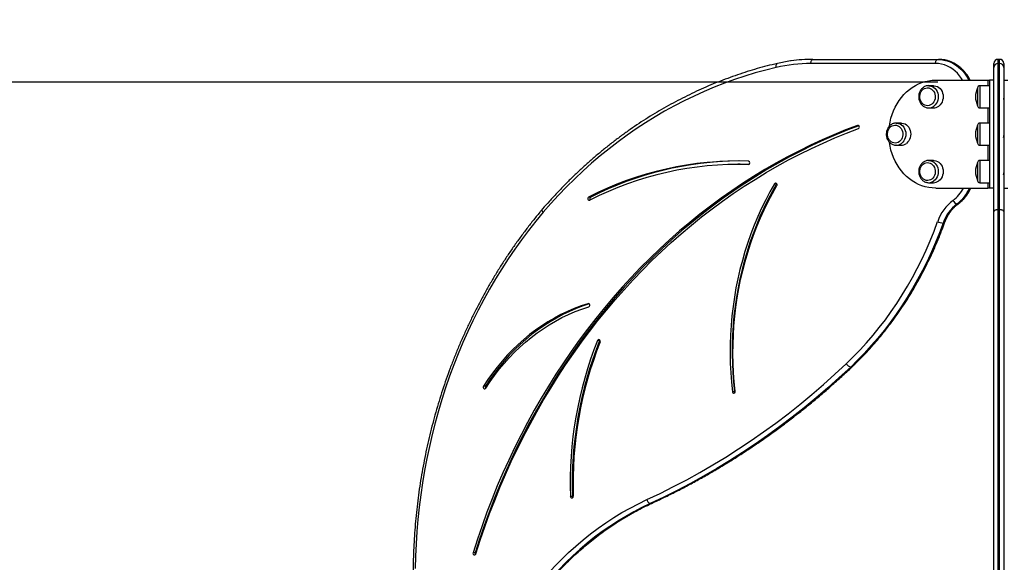
# Model space of a CAD drawing. Units: millimetres. Extents: x 17699 to 17716.8, y 12883.3 to 12898.
# Drawn here: x 17713.2 to 17714.4, y 12896.4 to 12897.1 of the extents above; entities that cross this region are included whole.
import ezdxf

# ---------------------------------------------------------------- set-up
doc = ezdxf.new("R2010")
doc.units = ezdxf.units.MM
doc.header["$LTSCALE"] = 100
doc.header["$PDSIZE"] = -1
doc.layers.add('DIASTASEIS', color=253, linetype='Continuous', lineweight=5)
doc.styles.get("Standard").update_dxf_attribs({"font": 'ARIALN.TTF'})
doc.dimstyles.new('STANDARD_ACAD', dxfattribs={"dimtxt": 0.18, "dimasz": 0.15, "dimexe": 0.18, "dimexo": 0.0625, "dimgap": 0.09, "dimtad": 0, "dimtih": 1, "dimtoh": 1, "dimzin": 0, "dimdsep": 46, "dimtxsty": 'Standard', "dimblk": 'OBLIQUE', "dimcen": 0.09, "dimadec": 0, "dimazin": 0, "dimtfac": 1, "dimtofl": 0, "dimtmove": 0, "dimatfit": 3, "dimfxl": 1, "dimtolj": 1, "dimtzin": 0, "dimarcsym": 0})

# ---------------------------------------------------------------- blocks, each defined once
blk = doc.blocks.new('opsi a')
at = {"color": 7, "linetype": 'Continuous', "lineweight": 25}
for p, q in [((17714.2683, 12899.3401), (17714.1182, 12899.3401)), ((17714.1207, 12899.3451), (17714.2708, 12899.3451)), ((17714.2708, 12899.3451), (17714.2718, 12899.3451)), ((17714.3383, 12899.3353), (17714.3383, 12899.3401)), ((17714.3383, 12899.1611), (17714.3383, 12899.3353)), ((17714.3433, 12899.3451), (17714.3433, 12899.3402)), ((17714.3453, 12899.3451), (17714.3433, 12899.3451)), ((17714.3433, 12899.3402), (17714.3433, 12899.1646)), ((17714.3453, 12899.3402), (17714.3433, 12899.3402)), ((17714.3453, 12899.3402), (17714.3453, 12899.3451)), ((17714.3453, 12899.1646), (17714.3453, 12899.3402)), ((17714.3503, 12899.3401), (17714.3503, 12899.3353)), ((17714.3503, 12899.3353), (17714.3503, 12899.1611)), ((17714.2658, 12899.3134), (17714.2598, 12899.3134)), ((17714.2598, 12899.3134), (17714.2603, 12899.3134)), ((17714.2684, 12899.3201), (17714.3311, 12899.3201)), ((17714.3188, 12899.3108), (17714.3188, 12899.2911)), ((17714.3333, 12899.3134), (17714.3214, 12899.3134)), ((17714.3311, 12899.3201), (17714.3333, 12899.3201)), ((17714.3383, 12899.3201), (17714.3333, 12899.3201)), ((17714.3333, 12899.3201), (17714.3333, 12899.1901)), ((17714.3503, 12899.3201), (17714.3553, 12899.3201)), ((17714.2598, 12899.2867), (17714.2596, 12899.2867)), ((17714.2598, 12899.2867), (17714.2658, 12899.2867)), ((17714.3188, 12899.2911), (17714.3188, 12899.2893)), ((17714.3214, 12899.2867), (17714.3333, 12899.2867)), ((17714.2268, 12899.2684), (17714.2209, 12899.2684)), ((17714.2209, 12899.2684), (17714.2213, 12899.2684)), ((17714.3188, 12899.2658), (17714.3188, 12899.2461)), ((17714.3333, 12899.2684), (17714.3214, 12899.2684)), ((17714.2209, 12899.2417), (17714.2206, 12899.2417)), ((17714.2209, 12899.2417), (17714.2268, 12899.2417)), ((17714.3188, 12899.2461), (17714.3188, 12899.2443)), ((17714.3214, 12899.2417), (17714.3333, 12899.2417)), ((17714.033, 12899.2188), (17714.0305, 12899.2188)), ((17714.2658, 12899.2234), (17714.2598, 12899.2234)), ((17714.2598, 12899.2234), (17714.2603, 12899.2234)), ((17714.3188, 12899.2208), (17714.3188, 12899.2011)), ((17714.3333, 12899.2234), (17714.3214, 12899.2234)), ((17714.0769, 12899.1954), (17714.0744, 12899.1954)), ((17714.0771, 12899.1956), (17714.0769, 12899.1954)), ((17714.2598, 12899.1967), (17714.2596, 12899.1967)), ((17714.2598, 12899.1967), (17714.2658, 12899.1967)), ((17714.3188, 12899.2011), (17714.3188, 12899.1993)), ((17714.3214, 12899.1967), (17714.3333, 12899.1967)), ((17714.2684, 12899.1901), (17714.3311, 12899.1901)), ((17714.3333, 12899.1901), (17714.3311, 12899.1901)), ((17714.3383, 12899.1901), (17714.3333, 12899.1901)), ((17714.3503, 12899.1901), (17714.3553, 12899.1901)), ((17713.8533, 12899.1793), (17713.8508, 12899.1793)), ((17714.294, 12899.1712), (17714.295, 12899.1712)), ((17714.3383, 12898.7175), (17714.3383, 12899.1611)), ((17714.3453, 12899.1646), (17714.3433, 12899.1646)), ((17714.3453, 12898.7175), (17714.3453, 12899.1646)), ((17714.3503, 12899.1611), (17714.3503, 12898.7175)), ((17714.2772, 12899.1481), (17714.2782, 12899.1481)), ((17713.8641, 12899.0068), (17713.8616, 12899.0068)), ((17713.8644, 12899.0073), (17713.8641, 12899.0068)), ((17714.1661, 12898.9749), (17714.1671, 12898.9749)), ((17713.7268, 12898.9518), (17713.7243, 12898.9518)), ((17714.0264, 12898.9452), (17714.0239, 12898.9452)), ((17713.8313, 12898.8193), (17713.8288, 12898.8193)), ((17713.925, 12898.8107), (17713.926, 12898.8107)), ((17713.7143, 12898.7514), (17713.7118, 12898.7514))]:
    blk.add_line(p, q, dxfattribs=at)
at = {"color": 8, "linetype": 'Continuous', "lineweight": 25}
for p, q in [((17714.3214, 12899.3134), (17714.3214, 12899.2889)), ((17714.3311, 12899.3201), (17714.3311, 12899.3134)), ((17714.3214, 12899.2889), (17714.3214, 12899.2867)), ((17714.3311, 12899.2867), (17714.3311, 12899.2684)), ((17714.1754, 12899.2656), (17714.1744, 12899.2656)), ((17714.3214, 12899.2684), (17714.3214, 12899.2439)), ((17714.3214, 12899.2439), (17714.3214, 12899.2417)), ((17714.3311, 12899.2417), (17714.3311, 12899.2234)), ((17714.0431, 12899.2186), (17714.043, 12899.2186)), ((17714.3214, 12899.2234), (17714.3214, 12899.1989)), ((17714.3214, 12899.1989), (17714.3214, 12899.1967)), ((17714.3311, 12899.1967), (17714.3311, 12899.1901)), ((17714.3433, 12899.1646), (17714.3433, 12898.7235)), ((17713.8509, 12899.0511), (17713.85, 12899.0511))]:
    blk.add_line(p, q, dxfattribs=at)
at = {"color": 7, "linetype": 'Continuous', "lineweight": 25, "flags": 128}
for points in [[(17714.0765, 12899.3353), (17714.0639, 12899.3322), (17714.0513, 12899.3287), (17714.0388, 12899.325), (17714.0264, 12899.3208), (17714.0141, 12899.3164), (17714.0018, 12899.3115), (17713.9897, 12899.3064), (17713.9777, 12899.3009), (17713.9658, 12899.2951), (17713.954, 12899.289), (17713.9423, 12899.2826), (17713.9308, 12899.2758), (17713.9194, 12899.2687), (17713.9082, 12899.2614), (17713.8971, 12899.2537), (17713.8862, 12899.2457), (17713.8754, 12899.2374), (17713.8648, 12899.2288), (17713.8544, 12899.22), (17713.8442, 12899.2108), (17713.8342, 12899.2014), (17713.8244, 12899.1917), (17713.8147, 12899.1818), (17713.8053, 12899.1716), (17713.7961, 12899.1611)], [(17714.1182, 12899.3401), (17714.1183, 12899.3411), (17714.1184, 12899.342), (17714.1186, 12899.3429), (17714.119, 12899.3436), (17714.1193, 12899.3442), (17714.1198, 12899.3447), (17714.1202, 12899.345), (17714.1207, 12899.3451)], [(17714.2683, 12899.3401), (17714.2683, 12899.3411), (17714.2685, 12899.342), (17714.2687, 12899.3429), (17714.269, 12899.3436), (17714.2694, 12899.3442), (17714.2698, 12899.3447), (17714.2703, 12899.345), (17714.2708, 12899.3451)], [(17714.2127, 12899.2649), (17714.2135, 12899.2696), (17714.2146, 12899.2742), (17714.216, 12899.2788), (17714.2177, 12899.2833), (17714.2196, 12899.2876), (17714.2219, 12899.2917), (17714.2244, 12899.2956), (17714.2271, 12899.2993), (17714.2301, 12899.3027), (17714.2333, 12899.3059), (17714.2367, 12899.3088), (17714.2402, 12899.3114), (17714.244, 12899.3136), (17714.2478, 12899.3156), (17714.2518, 12899.3172), (17714.2559, 12899.3185), (17714.26, 12899.3194), (17714.2642, 12899.3199), (17714.2684, 12899.3201)], [(17714.2636, 12899.2911), (17714.2621, 12899.2902), (17714.2605, 12899.2896), (17714.2588, 12899.2893), (17714.2571, 12899.2895), (17714.2554, 12899.29), (17714.2538, 12899.2908), (17714.2524, 12899.292), (17714.2512, 12899.2934), (17714.2503, 12899.2951), (17714.2497, 12899.2969), (17714.2493, 12899.2988), (17714.2493, 12899.3008), (17714.2495, 12899.3028), (17714.2501, 12899.3046), (17714.251, 12899.3064), (17714.2521, 12899.3079), (17714.2534, 12899.3091), (17714.255, 12899.31), (17714.2566, 12899.3106), (17714.2583, 12899.3108), (17714.26, 12899.3107), (17714.2617, 12899.3102), (17714.2632, 12899.3094), (17714.2646, 12899.3082), (17714.2658, 12899.3068), (17714.2668, 12899.3051), (17714.2674, 12899.3033), (17714.2678, 12899.3013), (17714.2678, 12899.2994), (17714.2676, 12899.2974), (17714.267, 12899.2955), (17714.2661, 12899.2938), (17714.265, 12899.2923), (17714.2636, 12899.2911)], [(17714.2636, 12899.2911), (17714.2621, 12899.2902), (17714.2605, 12899.2896), (17714.2588, 12899.2893), (17714.2571, 12899.2895), (17714.2554, 12899.29), (17714.2538, 12899.2908), (17714.2524, 12899.292), (17714.2512, 12899.2934), (17714.2503, 12899.2951), (17714.2497, 12899.2969), (17714.2493, 12899.2988), (17714.2493, 12899.3008), (17714.2495, 12899.3028), (17714.2501, 12899.3046), (17714.251, 12899.3064), (17714.2521, 12899.3079), (17714.2534, 12899.3091), (17714.255, 12899.31), (17714.2566, 12899.3106), (17714.2583, 12899.3108), (17714.26, 12899.3107), (17714.2617, 12899.3102), (17714.2632, 12899.3094), (17714.2646, 12899.3082), (17714.2658, 12899.3068), (17714.2668, 12899.3051), (17714.2674, 12899.3033), (17714.2678, 12899.3013), (17714.2678, 12899.2994), (17714.2676, 12899.2974), (17714.267, 12899.2955), (17714.2661, 12899.2938), (17714.265, 12899.2923), (17714.2636, 12899.2911)], [(17714.2658, 12899.3134), (17714.2667, 12899.3134), (17714.2686, 12899.313), (17714.2704, 12899.3123), (17714.2721, 12899.3113), (17714.2736, 12899.3099), (17714.2749, 12899.3083), (17714.276, 12899.3064), (17714.2767, 12899.3044), (17714.2772, 12899.3023), (17714.2774, 12899.3001), (17714.2772, 12899.2979), (17714.2767, 12899.2958), (17714.276, 12899.2937), (17714.2749, 12899.2919), (17714.2736, 12899.2903), (17714.2721, 12899.2889)], [(17714.1744, 12899.2656), (17714.16, 12899.2601), (17714.1458, 12899.2543), (17714.1316, 12899.2481), (17714.1176, 12899.2417), (17714.1037, 12899.2348), (17714.0899, 12899.2277), (17714.0762, 12899.2202), (17714.0627, 12899.2124), (17714.0493, 12899.2042), (17714.0361, 12899.1958), (17714.023, 12899.187), (17714.0101, 12899.1779), (17713.9974, 12899.1685), (17713.9848, 12899.1588), (17713.9724, 12899.1488), (17713.9602, 12899.1386), (17713.9482, 12899.128), (17713.9364, 12899.1171), (17713.9248, 12899.1059), (17713.9133, 12899.0945), (17713.9021, 12899.0828), (17713.8911, 12899.0708), (17713.8803, 12899.0586), (17713.8698, 12899.0461), (17713.8594, 12899.0334), (17713.8494, 12899.0204), (17713.8395, 12899.0071), (17713.8299, 12898.9937), (17713.8205, 12898.98), (17713.8114, 12898.9661), (17713.8025, 12898.9519), (17713.7939, 12898.9376), (17713.7855, 12898.9231), (17713.7774, 12898.9083), (17713.7696, 12898.8934), (17713.762, 12898.8783), (17713.7548, 12898.863), (17713.7478, 12898.8475), (17713.741, 12898.8319), (17713.7346, 12898.8161), (17713.7285, 12898.8001), (17713.7226, 12898.784), (17713.717, 12898.7678), (17713.7118, 12898.7514)], [(17714.176, 12899.2652), (17714.1625, 12899.2601), (17714.1483, 12899.2543), (17714.1341, 12899.2481), (17714.1201, 12899.2417), (17714.1062, 12899.2348), (17714.0924, 12899.2277), (17714.0787, 12899.2202), (17714.0652, 12899.2124), (17714.0518, 12899.2042), (17714.0386, 12899.1958), (17714.0255, 12899.187), (17714.0126, 12899.1779), (17713.9999, 12899.1685), (17713.9873, 12899.1588), (17713.9749, 12899.1488), (17713.9627, 12899.1386), (17713.9507, 12899.128), (17713.9389, 12899.1171), (17713.9273, 12899.1059), (17713.9158, 12899.0945), (17713.9046, 12899.0828), (17713.8936, 12899.0708), (17713.8828, 12899.0586), (17713.8723, 12899.0461), (17713.8619, 12899.0334), (17713.8519, 12899.0204), (17713.842, 12899.0071), (17713.8324, 12898.9937), (17713.823, 12898.98), (17713.8139, 12898.9661), (17713.805, 12898.9519), (17713.7964, 12898.9376), (17713.788, 12898.9231), (17713.7799, 12898.9083), (17713.7721, 12898.8934), (17713.7645, 12898.8783), (17713.7573, 12898.863), (17713.7503, 12898.8475), (17713.7435, 12898.8319), (17713.7371, 12898.8161), (17713.731, 12898.8001), (17713.7251, 12898.784), (17713.7195, 12898.7678), (17713.7143, 12898.7514)], [(17714.1754, 12899.2617), (17714.176, 12899.2621), (17714.1764, 12899.2627), (17714.1766, 12899.2635), (17714.1765, 12899.2643), (17714.1762, 12899.2649), (17714.1757, 12899.2654), (17714.175, 12899.2656), (17714.1744, 12899.2656)], [(17714.2247, 12899.2461), (17714.2231, 12899.2452), (17714.2215, 12899.2446), (17714.2198, 12899.2443), (17714.2181, 12899.2445), (17714.2164, 12899.245), (17714.2149, 12899.2458), (17714.2135, 12899.247), (17714.2123, 12899.2484), (17714.2113, 12899.2501), (17714.2107, 12899.2519), (17714.2103, 12899.2538), (17714.2103, 12899.2558), (17714.2106, 12899.2578), (17714.2111, 12899.2596), (17714.212, 12899.2614), (17714.2131, 12899.2629), (17714.2145, 12899.2641), (17714.216, 12899.265), (17714.2176, 12899.2656), (17714.2193, 12899.2658), (17714.2211, 12899.2657), (17714.2227, 12899.2652), (17714.2243, 12899.2644), (17714.2257, 12899.2632), (17714.2269, 12899.2618), (17714.2278, 12899.2601), (17714.2285, 12899.2583), (17714.2288, 12899.2563), (17714.2289, 12899.2544), (17714.2286, 12899.2524), (17714.228, 12899.2505), (17714.2271, 12899.2488), (17714.226, 12899.2473), (17714.2247, 12899.2461)], [(17714.2247, 12899.2461), (17714.2231, 12899.2452), (17714.2215, 12899.2446), (17714.2198, 12899.2443), (17714.2181, 12899.2445), (17714.2164, 12899.245), (17714.2149, 12899.2458), (17714.2135, 12899.247), (17714.2123, 12899.2484), (17714.2113, 12899.2501), (17714.2107, 12899.2519), (17714.2103, 12899.2538), (17714.2103, 12899.2558), (17714.2106, 12899.2578), (17714.2111, 12899.2596), (17714.212, 12899.2614), (17714.2131, 12899.2629), (17714.2145, 12899.2641), (17714.216, 12899.265), (17714.2176, 12899.2656), (17714.2193, 12899.2658), (17714.2211, 12899.2657), (17714.2227, 12899.2652), (17714.2243, 12899.2644), (17714.2257, 12899.2632), (17714.2269, 12899.2618), (17714.2278, 12899.2601), (17714.2285, 12899.2583), (17714.2288, 12899.2563), (17714.2289, 12899.2544), (17714.2286, 12899.2524), (17714.228, 12899.2505), (17714.2271, 12899.2488), (17714.226, 12899.2473), (17714.2247, 12899.2461)], [(17714.2268, 12899.2684), (17714.2278, 12899.2684), (17714.2297, 12899.268), (17714.2315, 12899.2673), (17714.2331, 12899.2663), (17714.2346, 12899.2649), (17714.2359, 12899.2633), (17714.237, 12899.2614), (17714.2378, 12899.2594), (17714.2382, 12899.2573), (17714.2384, 12899.2551), (17714.2382, 12899.2529), (17714.2378, 12899.2508), (17714.237, 12899.2487), (17714.2359, 12899.2469), (17714.2346, 12899.2453), (17714.2331, 12899.2439)], [(17713.715, 12898.7501), (17713.7203, 12898.7664), (17713.7258, 12898.7825), (17713.7316, 12898.7985), (17713.7378, 12898.8144), (17713.7442, 12898.8301), (17713.7509, 12898.8457), (17713.7578, 12898.8611), (17713.7651, 12898.8763), (17713.7726, 12898.8913), (17713.7804, 12898.9062), (17713.7884, 12898.9209), (17713.7967, 12898.9354), (17713.8053, 12898.9496), (17713.8141, 12898.9637), (17713.8232, 12898.9775), (17713.8326, 12898.9912), (17713.8421, 12899.0046), (17713.852, 12899.0177), (17713.862, 12899.0307), (17713.8723, 12899.0433), (17713.8828, 12899.0558), (17713.8935, 12899.0679), (17713.9045, 12899.0799), (17713.9156, 12899.0915), (17713.927, 12899.1029), (17713.9386, 12899.114), (17713.9503, 12899.1248), (17713.9623, 12899.1353), (17713.9744, 12899.1456), (17713.9868, 12899.1555), (17713.9993, 12899.1652), (17714.012, 12899.1745), (17714.0248, 12899.1836), (17714.0378, 12899.1923), (17714.051, 12899.2007), (17714.0643, 12899.2088), (17714.0777, 12899.2166), (17714.0913, 12899.2241), (17714.1051, 12899.2312), (17714.1189, 12899.238), (17714.1329, 12899.2444), (17714.1469, 12899.2505), (17714.1611, 12899.2563), (17714.1754, 12899.2617)], [(17714.2684, 12899.1901), (17714.2642, 12899.1903), (17714.26, 12899.1908), (17714.2559, 12899.1917), (17714.2518, 12899.193), (17714.2478, 12899.1946), (17714.244, 12899.1965), (17714.2402, 12899.1988), (17714.2367, 12899.2014), (17714.2333, 12899.2043), (17714.2301, 12899.2074), (17714.2271, 12899.2109), (17714.2244, 12899.2146), (17714.2219, 12899.2185), (17714.2196, 12899.2226), (17714.2177, 12899.2269), (17714.216, 12899.2313), (17714.2146, 12899.2359), (17714.2135, 12899.2406), (17714.2128, 12899.2452)], [(17714.033, 12899.2188), (17714.0333, 12899.2188), (17714.0435, 12899.2186)], [(17714.2636, 12899.2011), (17714.2621, 12899.2002), (17714.2605, 12899.1996), (17714.2588, 12899.1993), (17714.2571, 12899.1995), (17714.2554, 12899.2), (17714.2538, 12899.2008), (17714.2524, 12899.202), (17714.2512, 12899.2034), (17714.2503, 12899.2051), (17714.2497, 12899.2069), (17714.2493, 12899.2088), (17714.2493, 12899.2108), (17714.2495, 12899.2128), (17714.2501, 12899.2146), (17714.251, 12899.2164), (17714.2521, 12899.2179), (17714.2534, 12899.2191), (17714.255, 12899.22), (17714.2566, 12899.2206), (17714.2583, 12899.2208), (17714.26, 12899.2207), (17714.2617, 12899.2202), (17714.2632, 12899.2194), (17714.2646, 12899.2182), (17714.2658, 12899.2168), (17714.2668, 12899.2151), (17714.2674, 12899.2133), (17714.2678, 12899.2113), (17714.2678, 12899.2094), (17714.2676, 12899.2074), (17714.267, 12899.2055), (17714.2661, 12899.2038), (17714.265, 12899.2023), (17714.2636, 12899.2011)], [(17714.2636, 12899.2011), (17714.2621, 12899.2002), (17714.2605, 12899.1996), (17714.2588, 12899.1993), (17714.2571, 12899.1995), (17714.2554, 12899.2), (17714.2538, 12899.2008), (17714.2524, 12899.202), (17714.2512, 12899.2034), (17714.2503, 12899.2051), (17714.2497, 12899.2069), (17714.2493, 12899.2088), (17714.2493, 12899.2108), (17714.2495, 12899.2128), (17714.2501, 12899.2146), (17714.251, 12899.2164), (17714.2521, 12899.2179), (17714.2534, 12899.2191), (17714.255, 12899.22), (17714.2566, 12899.2206), (17714.2583, 12899.2208), (17714.26, 12899.2207), (17714.2617, 12899.2202), (17714.2632, 12899.2194), (17714.2646, 12899.2182), (17714.2658, 12899.2168), (17714.2668, 12899.2151), (17714.2674, 12899.2133), (17714.2678, 12899.2113), (17714.2678, 12899.2094), (17714.2676, 12899.2074), (17714.267, 12899.2055), (17714.2661, 12899.2038), (17714.265, 12899.2023), (17714.2636, 12899.2011)], [(17714.2658, 12899.2234), (17714.2667, 12899.2234), (17714.2686, 12899.223), (17714.2704, 12899.2223), (17714.2721, 12899.2213), (17714.2736, 12899.2199), (17714.2749, 12899.2183), (17714.276, 12899.2164), (17714.2767, 12899.2144), (17714.2772, 12899.2123), (17714.2774, 12899.2101), (17714.2772, 12899.2079), (17714.2767, 12899.2058), (17714.276, 12899.2037), (17714.2749, 12899.2019), (17714.2736, 12899.2003), (17714.2721, 12899.1989)], [(17714.0744, 12899.1954), (17714.069, 12899.1858), (17714.0639, 12899.176), (17714.059, 12899.1661), (17714.0545, 12899.156), (17714.0501, 12899.1457), (17714.0461, 12899.1353), (17714.0424, 12899.1247), (17714.0389, 12899.114), (17714.0358, 12899.1032), (17714.0329, 12899.0922), (17714.0304, 12899.0812), (17714.0281, 12899.0701), (17714.0262, 12899.0589), (17714.0246, 12899.0476), (17714.0232, 12899.0363), (17714.0222, 12899.025), (17714.0215, 12899.0136), (17714.0211, 12899.0022), (17714.021, 12898.9908), (17714.0213, 12898.9793), (17714.0218, 12898.9679), (17714.0227, 12898.9566), (17714.0239, 12898.9452)], [(17714.0769, 12899.1954), (17714.0715, 12899.1858), (17714.0664, 12899.176), (17714.0615, 12899.1661), (17714.057, 12899.156), (17714.0526, 12899.1457), (17714.0486, 12899.1353), (17714.0449, 12899.1247), (17714.0414, 12899.114), (17714.0383, 12899.1032), (17714.0354, 12899.0922), (17714.0329, 12899.0812), (17714.0306, 12899.0701), (17714.0287, 12899.0589), (17714.0271, 12899.0476), (17714.0257, 12899.0363), (17714.0247, 12899.025), (17714.024, 12899.0136), (17714.0236, 12899.0022), (17714.0235, 12898.9908), (17714.0238, 12898.9793), (17714.0243, 12898.9679), (17714.0252, 12898.9566), (17714.0264, 12898.9452)], [(17714.0273, 12898.9458), (17714.0261, 12898.957), (17714.0253, 12898.9682), (17714.0247, 12898.9795), (17714.0245, 12898.9908), (17714.0246, 12899.0021), (17714.025, 12899.0134), (17714.0257, 12899.0246), (17714.0267, 12899.0359), (17714.028, 12899.047), (17714.0296, 12899.0582), (17714.0315, 12899.0692), (17714.0337, 12899.0802), (17714.0363, 12899.0912), (17714.0391, 12899.102), (17714.0422, 12899.1127), (17714.0456, 12899.1232), (17714.0493, 12899.1337), (17714.0533, 12899.144), (17714.0575, 12899.1542), (17714.0621, 12899.1642), (17714.0669, 12899.174), (17714.072, 12899.1837), (17714.0773, 12899.1931)], [(17714.0773, 12899.1931), (17714.0776, 12899.1938), (17714.0776, 12899.1946), (17714.0773, 12899.1953), (17714.0768, 12899.1959), (17714.0762, 12899.1962), (17714.0755, 12899.1962), (17714.0749, 12899.1959), (17714.0744, 12899.1954)], [(17713.8508, 12899.1793), (17713.8502, 12899.1789), (17713.8499, 12899.1782), (17713.8498, 12899.1775), (17713.8499, 12899.1767), (17713.8503, 12899.1761), (17713.8509, 12899.1756), (17713.8515, 12899.1755), (17713.8522, 12899.1757)], [(17713.7961, 12899.1611), (17713.7872, 12899.1503), (17713.7786, 12899.1393), (17713.7702, 12899.1281), (17713.762, 12899.1166), (17713.7541, 12899.1049), (17713.7464, 12899.093), (17713.7389, 12899.0809), (17713.7317, 12899.0686), (17713.7248, 12899.0561), (17713.7181, 12899.0434), (17713.7117, 12899.0305), (17713.7055, 12899.0175), (17713.6996, 12899.0043), (17713.694, 12898.9909), (17713.6886, 12898.9774), (17713.6836, 12898.9637), (17713.6788, 12898.95), (17713.6743, 12898.936), (17713.6701, 12898.922), (17713.6661, 12898.9079), (17713.6625, 12898.8936), (17713.6592, 12898.8793), (17713.6561, 12898.8648), (17713.6534, 12898.8503), (17713.6509, 12898.8357), (17713.6488, 12898.8211), (17713.6469, 12898.8064), (17713.6454, 12898.7916), (17713.6441, 12898.7769), (17713.6432, 12898.762), (17713.6425, 12898.7472), (17713.6422, 12898.7324)], [(17714.1608, 12898.9788), (17714.1692, 12898.987), (17714.1774, 12898.9954), (17714.1853, 12899.0041), (17714.193, 12899.0131), (17714.2005, 12899.0223), (17714.2078, 12899.0318), (17714.2148, 12899.0415), (17714.2216, 12899.0515), (17714.2282, 12899.0617), (17714.2344, 12899.0721), (17714.2405, 12899.0826), (17714.2462, 12899.0934), (17714.2517, 12899.1044), (17714.2569, 12899.1156), (17714.2618, 12899.1269), (17714.2664, 12899.1384), (17714.2707, 12899.15)], [(17714.2772, 12899.1481), (17714.2729, 12899.1363), (17714.2682, 12899.1247), (17714.2632, 12899.1133), (17714.258, 12899.102), (17714.2524, 12899.0909), (17714.2466, 12899.08), (17714.2405, 12899.0693), (17714.2342, 12899.0587), (17714.2276, 12899.0485), (17714.2207, 12899.0384), (17714.2136, 12899.0286), (17714.2062, 12899.019), (17714.1987, 12899.0096), (17714.1908, 12899.0006), (17714.1828, 12898.9917), (17714.1745, 12898.9832), (17714.1661, 12898.9749)], [(17714.1671, 12898.9749), (17714.1755, 12898.9832), (17714.1838, 12898.9917), (17714.1918, 12899.0006), (17714.1997, 12899.0096), (17714.2072, 12899.019), (17714.2146, 12899.0286), (17714.2217, 12899.0384), (17714.2286, 12899.0485), (17714.2352, 12899.0587), (17714.2415, 12899.0693), (17714.2476, 12899.08), (17714.2534, 12899.0909), (17714.259, 12899.102), (17714.2642, 12899.1133), (17714.2692, 12899.1247), (17714.2739, 12899.1363), (17714.2782, 12899.1481)], [(17713.85, 12899.0511), (17713.8417, 12899.0484), (17713.8335, 12899.0453), (17713.8254, 12899.0418), (17713.8175, 12899.038), (17713.8096, 12899.0338), (17713.8019, 12899.0293), (17713.7944, 12899.0245), (17713.787, 12899.0194), (17713.7798, 12899.0139), (17713.7728, 12899.0081), (17713.7659, 12899.002), (17713.7593, 12898.9957), (17713.7529, 12898.989), (17713.7467, 12898.9821), (17713.7407, 12898.9749), (17713.735, 12898.9674), (17713.7295, 12898.9597), (17713.7243, 12898.9518)], [(17713.8515, 12899.0508), (17713.8442, 12899.0484), (17713.836, 12899.0453), (17713.8279, 12899.0418), (17713.82, 12899.038), (17713.8121, 12899.0338), (17713.8044, 12899.0293), (17713.7969, 12899.0245), (17713.7895, 12899.0194), (17713.7823, 12899.0139), (17713.7753, 12899.0081), (17713.7684, 12899.002), (17713.7618, 12898.9957), (17713.7554, 12898.989), (17713.7492, 12898.9821), (17713.7432, 12898.9749), (17713.7375, 12898.9674), (17713.732, 12898.9597), (17713.7268, 12898.9518)], [(17713.8509, 12899.0473), (17713.8515, 12899.0476), (17713.8519, 12899.0482), (17713.8522, 12899.0489), (17713.8521, 12899.0497), (17713.8518, 12899.0504), (17713.8513, 12899.0509), (17713.8507, 12899.0512), (17713.85, 12899.0511)], [(17713.7271, 12898.9494), (17713.7322, 12898.9573), (17713.7376, 12898.9648), (17713.7433, 12898.9722), (17713.7491, 12898.9793), (17713.7552, 12898.9861), (17713.7616, 12898.9926), (17713.7681, 12898.9989), (17713.7748, 12899.0049), (17713.7817, 12899.0106), (17713.7888, 12899.016), (17713.7961, 12899.021), (17713.8035, 12899.0258), (17713.8111, 12899.0302), (17713.8188, 12899.0343), (17713.8267, 12899.0381), (17713.8347, 12899.0415), (17713.8427, 12899.0446), (17713.8509, 12899.0473)], [(17713.8647, 12899.0051), (17713.8649, 12899.0059), (17713.8648, 12899.0066), (17713.8644, 12899.0073), (17713.8639, 12899.0078), (17713.8632, 12899.008), (17713.8625, 12899.0078), (17713.862, 12899.0074), (17713.8616, 12899.0068)], [(17713.9209, 12898.8153), (17713.9371, 12898.8229), (17713.9531, 12898.831), (17713.969, 12898.8393), (17713.9848, 12898.848), (17714.0004, 12898.8571), (17714.0159, 12898.8665), (17714.0312, 12898.8763), (17714.0463, 12898.8864), (17714.0613, 12898.8968), (17714.0761, 12898.9075), (17714.0907, 12898.9186), (17714.1051, 12898.93), (17714.1193, 12898.9417), (17714.1334, 12898.9538), (17714.1472, 12898.9661), (17714.1608, 12898.9788)], [(17714.1661, 12898.9749), (17714.1524, 12898.9622), (17714.1385, 12898.9498), (17714.1244, 12898.9377), (17714.1101, 12898.9259), (17714.0956, 12898.9145), (17714.0809, 12898.9033), (17714.0661, 12898.8925), (17714.051, 12898.882), (17714.0358, 12898.8719), (17714.0204, 12898.8621), (17714.0049, 12898.8527), (17713.9892, 12898.8435), (17713.9734, 12898.8348), (17713.9574, 12898.8264), (17713.9412, 12898.8183), (17713.925, 12898.8107)], [(17713.926, 12898.8107), (17713.9422, 12898.8183), (17713.9584, 12898.8264), (17713.9744, 12898.8348), (17713.9902, 12898.8435), (17714.0059, 12898.8527), (17714.0214, 12898.8621), (17714.0368, 12898.8719), (17714.052, 12898.882), (17714.0671, 12898.8925), (17714.0819, 12898.9033), (17714.0966, 12898.9145), (17714.1111, 12898.9259), (17714.1254, 12898.9377), (17714.1395, 12898.9498), (17714.1534, 12898.9622), (17714.1671, 12898.9749)], [(17713.7243, 12898.9518), (17713.724, 12898.9511), (17713.724, 12898.9503), (17713.7242, 12898.9496), (17713.7247, 12898.949), (17713.7253, 12898.9487), (17713.7259, 12898.9486), (17713.7266, 12898.9489), (17713.7271, 12898.9494)], [(17714.0239, 12898.9452), (17714.0241, 12898.9445), (17714.0245, 12898.9439), (17714.0251, 12898.9436), (17714.0258, 12898.9435), (17714.0264, 12898.9438), (17714.027, 12898.9443), (17714.0272, 12898.945), (17714.0273, 12898.9458)], [(17714.0264, 12898.9452), (17714.0266, 12898.9445), (17714.0268, 12898.9441)], [(17713.7529, 12898.6586), (17713.7591, 12898.669), (17713.7656, 12898.6792), (17713.7724, 12898.6891), (17713.7794, 12898.6988), (17713.7867, 12898.7083), (17713.7942, 12898.7175), (17713.802, 12898.7265), (17713.81, 12898.7351), (17713.8182, 12898.7435), (17713.8266, 12898.7516), (17713.8353, 12898.7594), (17713.8441, 12898.7669), (17713.8531, 12898.7741), (17713.8623, 12898.781), (17713.8717, 12898.7876), (17713.8812, 12898.7938), (17713.8909, 12898.7997), (17713.9008, 12898.8052), (17713.9108, 12898.8104), (17713.9209, 12898.8153)], [(17713.8288, 12898.8193), (17713.829, 12898.8186), (17713.8294, 12898.818), (17713.83, 12898.8175), (17713.8306, 12898.8174), (17713.8313, 12898.8176), (17713.8318, 12898.8181), (17713.8322, 12898.8187), (17713.8323, 12898.8195)], [(17713.8313, 12898.8193), (17713.8315, 12898.8186), (17713.8318, 12898.818)], [(17713.9209, 12898.8153), (17713.9213, 12898.8144), (17713.9217, 12898.8135), (17713.9222, 12898.8127), (17713.9228, 12898.812), (17713.9233, 12898.8114), (17713.9239, 12898.811), (17713.9245, 12898.8107), (17713.925, 12898.8107)], [(17713.925, 12898.8107), (17713.915, 12898.8058), (17713.9051, 12898.8007), (17713.8954, 12898.7952), (17713.8858, 12898.7894), (17713.8764, 12898.7832), (17713.8671, 12898.7768), (17713.858, 12898.77), (17713.8491, 12898.7629), (17713.8404, 12898.7554), (17713.8318, 12898.7477), (17713.8235, 12898.7397), (17713.8154, 12898.7314), (17713.8075, 12898.7229), (17713.7999, 12898.714), (17713.7924, 12898.7049), (17713.7852, 12898.6956), (17713.7783, 12898.686), (17713.7716, 12898.6761), (17713.7652, 12898.6661), (17713.759, 12898.6558)], [(17713.76, 12898.6558), (17713.7662, 12898.6661), (17713.7726, 12898.6761), (17713.7793, 12898.686), (17713.7862, 12898.6956), (17713.7934, 12898.7049), (17713.8009, 12898.714), (17713.8085, 12898.7229), (17713.8164, 12898.7314), (17713.8245, 12898.7397), (17713.8328, 12898.7477), (17713.8414, 12898.7554), (17713.8501, 12898.7629), (17713.859, 12898.77), (17713.8681, 12898.7768), (17713.8774, 12898.7832), (17713.8868, 12898.7894), (17713.8964, 12898.7952), (17713.9061, 12898.8007), (17713.916, 12898.8058), (17713.926, 12898.8107)], [(17713.7118, 12898.7514), (17713.7117, 12898.7507), (17713.7118, 12898.7499), (17713.7122, 12898.7493), (17713.7128, 12898.7489), (17713.7135, 12898.7488), (17713.7141, 12898.749), (17713.7147, 12898.7494), (17713.715, 12898.7501)]]:
    blk.add_lwpolyline(points, dxfattribs=at)
at = {"color": 8, "linetype": 'Continuous', "lineweight": 25, "flags": 128}
for points in [[(17714.0765, 12899.3353), (17714.0764, 12899.3363), (17714.0764, 12899.3372), (17714.0765, 12899.338), (17714.0767, 12899.3388), (17714.0769, 12899.3394), (17714.0773, 12899.3398), (17714.0777, 12899.3401), (17714.0779, 12899.3402)], [(17714.3007, 12899.3201), (17714.2994, 12899.3222), (17714.2971, 12899.3254), (17714.2945, 12899.3283), (17714.2918, 12899.331), (17714.2888, 12899.3333), (17714.2857, 12899.3354), (17714.2824, 12899.337), (17714.279, 12899.3384), (17714.2755, 12899.3393), (17714.2719, 12899.3399), (17714.2683, 12899.3401)], [(17714.2708, 12899.3451), (17714.2746, 12899.3449), (17714.2783, 12899.3443), (17714.282, 12899.3434), (17714.2856, 12899.3421), (17714.2891, 12899.3404), (17714.2924, 12899.3384), (17714.2956, 12899.336), (17714.2986, 12899.3334), (17714.3014, 12899.3304), (17714.304, 12899.3272), (17714.3063, 12899.3238), (17714.3083, 12899.3201)], [(17714.3093, 12899.3201), (17714.3073, 12899.3238), (17714.305, 12899.3272), (17714.3024, 12899.3304), (17714.2996, 12899.3334), (17714.2966, 12899.336), (17714.2934, 12899.3384), (17714.2901, 12899.3404), (17714.2866, 12899.3421), (17714.283, 12899.3434), (17714.2793, 12899.3443), (17714.2756, 12899.3449), (17714.2718, 12899.3451)], [(17714.2603, 12899.3134), (17714.2608, 12899.3134), (17714.2627, 12899.313), (17714.2645, 12899.3123), (17714.2662, 12899.3113), (17714.2677, 12899.3099), (17714.269, 12899.3083), (17714.27, 12899.3064), (17714.2708, 12899.3044), (17714.2712, 12899.3023), (17714.2714, 12899.3001), (17714.2712, 12899.2979), (17714.2708, 12899.2958), (17714.27, 12899.2937), (17714.269, 12899.2919), (17714.2677, 12899.2903), (17714.2662, 12899.2889)], [(17714.2213, 12899.2684), (17714.2218, 12899.2684), (17714.2237, 12899.268), (17714.2255, 12899.2673), (17714.2272, 12899.2663), (17714.2287, 12899.2649), (17714.23, 12899.2633), (17714.231, 12899.2614), (17714.2318, 12899.2594), (17714.2323, 12899.2573), (17714.2324, 12899.2551), (17714.2323, 12899.2529), (17714.2318, 12899.2508), (17714.231, 12899.2487), (17714.23, 12899.2469), (17714.2287, 12899.2453), (17714.2272, 12899.2439)], [(17714.2603, 12899.2234), (17714.2608, 12899.2234), (17714.2627, 12899.223), (17714.2645, 12899.2223), (17714.2662, 12899.2213), (17714.2677, 12899.2199), (17714.269, 12899.2183), (17714.27, 12899.2164), (17714.2708, 12899.2144), (17714.2712, 12899.2123), (17714.2714, 12899.2101), (17714.2712, 12899.2079), (17714.2708, 12899.2058), (17714.27, 12899.2037), (17714.269, 12899.2019), (17714.2677, 12899.2003), (17714.2662, 12899.1989)], [(17714.295, 12899.1712), (17714.2955, 12899.1712), (17714.2957, 12899.1713)], [(17714.2782, 12899.1481), (17714.2787, 12899.1481), (17714.2789, 12899.1482), (17714.279, 12899.1483)], [(17714.1671, 12898.9749), (17714.1675, 12898.975), (17714.1678, 12898.9752)], [(17713.926, 12898.8107), (17713.9265, 12898.8107), (17713.9265, 12898.8108)]]:
    blk.add_lwpolyline(points, dxfattribs=at)
at = {"color": 7, "linetype": 'Continuous', "lineweight": 25}
for centre, radius, start, end in [((17714.1183, 12899.1553), 0.1848, 90.0167, 103.0527), ((17714.1207, 12899.1572), 0.1879, 90.0038, 98.0471), ((17714.3433, 12899.3401), 0.005, 90, 180), ((17714.3433, 12899.3353), 0.00495, 89.4417, 179.4306), ((17714.3453, 12899.3401), 0.005, 0, 90), ((17714.3454, 12899.3353), 0.00495, 0.5694, 90.5583), ((17714.3407, 12899.3001), 0.0244, 153.8162, 206.1838), ((17714.3214, 12899.3108), 0.0026, 90, 180), ((17714.2657, 12899.2972), 0.0105, 270.3229, 307.6196), ((17714.3214, 12899.2893), 0.0026, 180, 270), ((17714.3407, 12899.2551), 0.0244, 153.8162, 206.1838), ((17714.3214, 12899.2658), 0.0026, 90, 180), ((17714.2268, 12899.2522), 0.0105, 270.3229, 307.6196), ((17714.3214, 12899.2443), 0.0026, 180, 270), ((17714.0313, 12898.8259), 0.3969, 88.2923, 117.0516), ((17714.0313, 12898.8249), 0.3938, 88.2923, 117.0516), ((17714.0342, 12898.8246), 0.3982, 90.3413, 117.0178), ((17714.0428, 12899.2206), 0.00201, 275.2221, 81.9919), ((17714.3407, 12899.2101), 0.0244, 153.8162, 206.1838), ((17714.3214, 12899.2208), 0.0026, 90, 180), ((17714.2657, 12899.2072), 0.0105, 270.3229, 307.6196), ((17714.3214, 12899.1993), 0.0026, 180, 270), ((17713.8544, 12899.1775), 0.00213, 120.2787, 224.2893), ((17714.3216, 12899.1324), 0.0538, 127.0238, 160.9335), ((17714.3235, 12899.1321), 0.0489, 127.0238, 160.9335), ((17714.3245, 12899.1321), 0.0489, 127.0238, 160.9335), ((17714.2961, 12899.1784), 0.00755, 203.7257, 253.917), ((17714.2793, 12899.167), 0.019, 243.3422, 263.8795), ((17714.2924, 12898.835), 0.4638, 158.2611, 181.9341), ((17714.2949, 12898.835), 0.4638, 158.2611, 181.9341), ((17714.2914, 12898.835), 0.4593, 158.2611, 181.9341), ((17714.1682, 12898.9833), 0.00859, 211.3433, 255.9003), ((17713.7287, 12898.9506), 0.00222, 147.9916, 218.6018), ((17713.7164, 12898.7508), 0.00222, 162.2842, 218.5567)]:
    blk.add_arc(centre, radius, start, end, dxfattribs=at)
at = {"color": 8, "linetype": 'Continuous', "lineweight": 25}
for centre, radius, start, end in [((17714.2598, 12899.2972), 0.0105, 270.3229, 307.6196), ((17714.2208, 12899.2522), 0.0105, 270.3229, 307.6196), ((17714.2598, 12899.2072), 0.0105, 270.3229, 307.6196), ((17714.2635, 12899.2098), 0.043, 306.7994, 332.7264), ((17714.2653, 12899.2096), 0.048, 306.8142, 336.0519), ((17714.2658, 12899.2099), 0.0485, 306.9808, 335.8852)]:
    blk.add_arc(centre, radius, start, end, dxfattribs=at)
at = {"color": 7, "linetype": 'Continuous', "lineweight": 25}
for points, knots in [([(17714.0779, 12899.3402), (17714.0758, 12899.3397), (17714.0697, 12899.3382), (17714.0595, 12899.3356), (17714.0476, 12899.3322), (17714.0358, 12899.3285), (17714.024, 12899.3244), (17714.0123, 12899.3201), (17714.0007, 12899.3155), (17713.9891, 12899.3106), (17713.9777, 12899.3054), (17713.9664, 12899.2998), (17713.9552, 12899.294), (17713.9441, 12899.288), (17713.9331, 12899.2816), (17713.9222, 12899.2749), (17713.9115, 12899.268), (17713.9009, 12899.2608), (17713.8905, 12899.2533), (17713.8802, 12899.2456), (17713.87, 12899.2376), (17713.86, 12899.2293), (17713.8502, 12899.2208), (17713.8406, 12899.212), (17713.8311, 12899.203), (17713.8218, 12899.1938), (17713.8126, 12899.1843), (17713.8039, 12899.1747), (17713.7979, 12899.168), (17713.795, 12899.1646), (17713.7948, 12899.1643)], [0, 0, 0, 0, 0.019912, 0.057556, 0.095201, 0.132847, 0.170495, 0.208144, 0.245795, 0.283447, 0.321101, 0.358757, 0.396414, 0.434073, 0.471734, 0.509396, 0.54706, 0.584726, 0.622394, 0.660063, 0.697734, 0.735407, 0.773081, 0.810757, 0.848434, 0.886113, 0.923793, 0.961475, 0.997177, 1, 1, 1, 1]), ([(17714.0943, 12899.3432), (17714.094, 12899.3432), (17714.0912, 12899.3428), (17714.0857, 12899.3419), (17714.0806, 12899.3407), (17714.0779, 12899.3402)], [0, 0, 0, 0, 0.045301, 0.511462, 1, 1, 1, 1]), ([(17714.3099, 12899.3201), (17714.3093, 12899.3212), (17714.3081, 12899.3235), (17714.306, 12899.3267), (17714.3036, 12899.3297), (17714.3011, 12899.3324), (17714.2984, 12899.335), (17714.2955, 12899.3373), (17714.2924, 12899.3393), (17714.2893, 12899.341), (17714.286, 12899.3425), (17714.2826, 12899.3436), (17714.2792, 12899.3444), (17714.2758, 12899.3449), (17714.2733, 12899.3451), (17714.272, 12899.3451), (17714.2718, 12899.3451)], [0, 0, 0, 0, 0.075955, 0.152803, 0.22959, 0.306295, 0.382901, 0.45939, 0.535745, 0.611955, 0.688015, 0.763928, 0.839705, 0.915366, 0.986915, 1, 1, 1, 1]), ([(17714.2603, 12899.3134), (17714.26, 12899.3134), (17714.2592, 12899.3135), (17714.2577, 12899.3133), (17714.2559, 12899.3128), (17714.2543, 12899.3119), (17714.2527, 12899.3109), (17714.2513, 12899.3095), (17714.2501, 12899.3079), (17714.2492, 12899.3062), (17714.2485, 12899.3043), (17714.248, 12899.3023), (17714.2479, 12899.3002), (17714.248, 12899.2981), (17714.2484, 12899.2961), (17714.2491, 12899.2942), (17714.2501, 12899.2924), (17714.2512, 12899.2908), (17714.2526, 12899.2894), (17714.2542, 12899.2883), (17714.2559, 12899.2874), (17714.2577, 12899.2869), (17714.259, 12899.2867), (17714.2596, 12899.2867), (17714.2596, 12899.2867)], [0, 0, 0, 0, 0.019314, 0.067355, 0.115325, 0.163356, 0.211572, 0.260049, 0.30881, 0.357834, 0.407076, 0.456485, 0.506019, 0.555646, 0.605339, 0.655065, 0.704785, 0.754436, 0.803941, 0.853208, 0.902166, 0.950781, 0.999083, 1, 1, 1, 1]), ([(17714.3505, 12899.297), (17714.3505, 12899.2971), (17714.3505, 12899.2971), (17714.3504, 12899.2974), (17714.3504, 12899.2978), (17714.3504, 12899.2981), (17714.3503, 12899.2984), (17714.3503, 12899.2984)], [0, 0, 0, 0, 0.146135, 0.412905, 0.679547, 0.95145, 1, 1, 1, 1]), ([(17714.35, 12899.2962), (17714.3501, 12899.2963), (17714.3502, 12899.2966), (17714.3504, 12899.2969), (17714.3505, 12899.297)], [0, 0, 0, 0, 0.50119, 1, 1, 1, 1]), ([(17714.2213, 12899.2684), (17714.2211, 12899.2684), (17714.2202, 12899.2685), (17714.2188, 12899.2683), (17714.217, 12899.2678), (17714.2153, 12899.2669), (17714.2137, 12899.2659), (17714.2124, 12899.2645), (17714.2112, 12899.2629), (17714.2102, 12899.2612), (17714.2095, 12899.2593), (17714.2091, 12899.2573), (17714.2089, 12899.2552), (17714.209, 12899.2531), (17714.2094, 12899.2511), (17714.2101, 12899.2492), (17714.2111, 12899.2474), (17714.2123, 12899.2458), (17714.2137, 12899.2444), (17714.2152, 12899.2433), (17714.217, 12899.2424), (17714.2187, 12899.2419), (17714.22, 12899.2417), (17714.2206, 12899.2417), (17714.2206, 12899.2417)], [0, 0, 0, 0, 0.019314, 0.067355, 0.115325, 0.163356, 0.211572, 0.260049, 0.30881, 0.357834, 0.407076, 0.456485, 0.506019, 0.555646, 0.605339, 0.655065, 0.704785, 0.754436, 0.803941, 0.853208, 0.902166, 0.950781, 0.999083, 1, 1, 1, 1]), ([(17714.35, 12899.2512), (17714.3501, 12899.2513), (17714.3502, 12899.2516), (17714.3504, 12899.2519), (17714.3505, 12899.252)], [0, 0, 0, 0, 0.50119, 1, 1, 1, 1]), ([(17714.3505, 12899.252), (17714.3505, 12899.2521), (17714.3505, 12899.2521), (17714.3504, 12899.2524), (17714.3504, 12899.2528), (17714.3504, 12899.2531), (17714.3503, 12899.2534), (17714.3503, 12899.2534)], [0, 0, 0, 0, 0.1461351, 0.4129051, 0.6795469, 0.9514505, 1, 1, 1, 1]), ([(17714.2603, 12899.2234), (17714.26, 12899.2234), (17714.2592, 12899.2235), (17714.2577, 12899.2233), (17714.2559, 12899.2228), (17714.2543, 12899.2219), (17714.2527, 12899.2209), (17714.2513, 12899.2195), (17714.2501, 12899.2179), (17714.2492, 12899.2162), (17714.2485, 12899.2143), (17714.248, 12899.2123), (17714.2479, 12899.2102), (17714.248, 12899.2081), (17714.2484, 12899.2061), (17714.2491, 12899.2042), (17714.2501, 12899.2024), (17714.2512, 12899.2008), (17714.2526, 12899.1994), (17714.2542, 12899.1983), (17714.2559, 12899.1974), (17714.2577, 12899.1969), (17714.259, 12899.1967), (17714.2596, 12899.1967), (17714.2596, 12899.1967)], [0, 0, 0, 0, 0.019314, 0.067355, 0.115325, 0.163356, 0.211572, 0.260049, 0.30881, 0.357834, 0.407076, 0.456485, 0.506019, 0.555646, 0.605339, 0.655065, 0.704785, 0.754436, 0.803941, 0.853208, 0.902166, 0.950781, 0.999083, 1, 1, 1, 1]), ([(17714.35, 12899.2062), (17714.3501, 12899.2063), (17714.3502, 12899.2066), (17714.3504, 12899.2069), (17714.3505, 12899.207)], [0, 0, 0, 0, 0.50119, 1, 1, 1, 1]), ([(17714.3505, 12899.207), (17714.3505, 12899.2071), (17714.3505, 12899.2071), (17714.3504, 12899.2074), (17714.3504, 12899.2078), (17714.3504, 12899.2081), (17714.3503, 12899.2084), (17714.3503, 12899.2084)], [0, 0, 0, 0, 0.146135, 0.412905, 0.679547, 0.95145, 1, 1, 1, 1]), ([(17714.2957, 12899.1713), (17714.2962, 12899.1717), (17714.2977, 12899.1729), (17714.3001, 12899.175), (17714.3027, 12899.1777), (17714.3051, 12899.1806), (17714.3072, 12899.1837), (17714.3092, 12899.1868), (17714.3102, 12899.189), (17714.3107, 12899.1901)], [0, 0, 0, 0, 0.085906, 0.240562, 0.395394, 0.550477, 0.705786, 0.861292, 1, 1, 1, 1]), ([(17714.279, 12899.1483), (17714.2792, 12899.1489), (17714.2799, 12899.1507), (17714.2812, 12899.1537), (17714.2829, 12899.157), (17714.2849, 12899.1602), (17714.2871, 12899.1632), (17714.2895, 12899.166), (17714.2921, 12899.1685), (17714.2942, 12899.1703), (17714.2954, 12899.1711), (17714.2957, 12899.1713)], [0, 0, 0, 0, 0.0653115, 0.1935346, 0.321793, 0.4501174, 0.578535, 0.7070782, 0.8357837, 0.9646913, 1, 1, 1, 1]), ([(17713.7948, 12899.1643), (17713.7939, 12899.1632), (17713.7901, 12899.1588), (17713.7837, 12899.1508), (17713.7755, 12899.1403), (17713.7675, 12899.1295), (17713.7597, 12899.1186), (17713.7522, 12899.1074), (17713.7448, 12899.0961), (17713.7377, 12899.0845), (17713.7308, 12899.0728), (17713.7242, 12899.061), (17713.7178, 12899.0489), (17713.7116, 12899.0367), (17713.7056, 12899.0243), (17713.6999, 12899.0118), (17713.6944, 12898.9991), (17713.6892, 12898.9863), (17713.6842, 12898.9734), (17713.6795, 12898.9604), (17713.6751, 12898.9472), (17713.6708, 12898.9339), (17713.6669, 12898.9205), (17713.6632, 12898.907), (17713.6598, 12898.8934), (17713.6566, 12898.8798), (17713.6537, 12898.866), (17713.6511, 12898.8522), (17713.6487, 12898.8383), (17713.6466, 12898.8244), (17713.6448, 12898.8104), (17713.6432, 12898.7963), (17713.642, 12898.7823), (17713.641, 12898.7682), (17713.6402, 12898.7541), (17713.6398, 12898.7399), (17713.6396, 12898.7277), (17713.6396, 12898.7202), (17713.6396, 12898.7175)], [0, 0, 0, 0, 0.0091187, 0.0377592, 0.0664007, 0.0950429, 0.1236859, 0.1523297, 0.1809741, 0.2096192, 0.238265, 0.2669113, 0.2955581, 0.3242055, 0.3528533, 0.3815015, 0.4101502, 0.4387992, 0.4674485, 0.4960982, 0.5247482, 0.5533984, 0.5820489, 0.6106996, 0.6393505, 0.6680016, 0.6966529, 0.7253043, 0.7539559, 0.7826075, 0.8112593, 0.8399112, 0.8685632, 0.8972152, 0.9258673, 0.9545195, 0.9831717, 1, 1, 1, 1]), ([(17714.3383, 12899.1611), (17714.3383, 12899.1611), (17714.3383, 12899.1614), (17714.3385, 12899.162), (17714.339, 12899.163), (17714.3402, 12899.1639), (17714.3417, 12899.1645), (17714.3428, 12899.1646), (17714.3433, 12899.1646)], [0, 0, 0, 0, 0.018038, 0.141316, 0.355989, 0.57066, 0.78533, 1, 1, 1, 1]), ([(17714.3453, 12899.1646), (17714.3459, 12899.1646), (17714.347, 12899.1645), (17714.3485, 12899.1639), (17714.3497, 12899.163), (17714.3502, 12899.162), (17714.3503, 12899.1614), (17714.3503, 12899.1611), (17714.3503, 12899.1611)], [0, 0, 0, 0, 0.21467, 0.42934, 0.644011, 0.858684, 0.981962, 1, 1, 1, 1]), ([(17714.1678, 12898.9752), (17714.1691, 12898.9765), (17714.1732, 12898.9803), (17714.1797, 12898.9869), (17714.1873, 12898.9949), (17714.1947, 12899.0031), (17714.2018, 12899.0116), (17714.2088, 12899.0203), (17714.2156, 12899.0292), (17714.2222, 12899.0382), (17714.2286, 12899.0475), (17714.2347, 12899.057), (17714.2406, 12899.0667), (17714.2463, 12899.0765), (17714.2518, 12899.0866), (17714.257, 12899.0968), (17714.262, 12899.1071), (17714.2668, 12899.1176), (17714.2713, 12899.1282), (17714.2754, 12899.1385), (17714.2778, 12899.1452), (17714.279, 12899.1483)], [0, 0, 0, 0, 0.028772, 0.083153, 0.137537, 0.191925, 0.246315, 0.300709, 0.355105, 0.409504, 0.463906, 0.51831, 0.572716, 0.627124, 0.681533, 0.735945, 0.790358, 0.844773, 0.899189, 0.953606, 1, 1, 1, 1]), ([(17713.9265, 12898.8108), (17713.9291, 12898.812), (17713.9365, 12898.8154), (17713.9488, 12898.8214), (17713.9633, 12898.8287), (17713.9777, 12898.8364), (17713.9919, 12898.8443), (17714.006, 12898.8525), (17714.02, 12898.861), (17714.0339, 12898.8697), (17714.0476, 12898.8788), (17714.0612, 12898.8881), (17714.0747, 12898.8977), (17714.088, 12898.9075), (17714.1011, 12898.9176), (17714.1141, 12898.928), (17714.127, 12898.9386), (17714.1397, 12898.9495), (17714.1522, 12898.9607), (17714.1615, 12898.9693), (17714.1667, 12898.9741), (17714.1678, 12898.9752)], [0, 0, 0, 0, 0.029658, 0.085853, 0.142049, 0.198247, 0.254445, 0.310645, 0.366846, 0.423049, 0.479252, 0.535457, 0.591663, 0.647871, 0.704079, 0.760289, 0.816499, 0.872711, 0.928924, 0.985138, 1, 1, 1, 1]), ([(17713.7607, 12898.6561), (17713.7617, 12898.6577), (17713.7645, 12898.6626), (17713.7694, 12898.6704), (17713.7753, 12898.6795), (17713.7815, 12898.6885), (17713.7879, 12898.6972), (17713.7945, 12898.7058), (17713.8013, 12898.7141), (17713.8084, 12898.7222), (17713.8155, 12898.7301), (17713.8229, 12898.7377), (17713.8305, 12898.7452), (17713.8382, 12898.7523), (17713.8461, 12898.7593), (17713.8542, 12898.7659), (17713.8624, 12898.7723), (17713.8708, 12898.7785), (17713.8793, 12898.7843), (17713.8879, 12898.7899), (17713.8967, 12898.7953), (17713.9056, 12898.8003), (17713.9146, 12898.8051), (17713.9216, 12898.8085), (17713.9256, 12898.8103), (17713.9265, 12898.8108)], [0, 0, 0, 0, 0.023995, 0.069798, 0.115602, 0.161408, 0.207217, 0.253027, 0.298839, 0.344654, 0.390471, 0.436291, 0.482114, 0.52794, 0.573769, 0.619602, 0.665438, 0.711279, 0.757122, 0.80297, 0.848822, 0.894679, 0.940539, 0.986403, 1, 1, 1, 1])]:
    blk.add_open_spline(points, degree=3, knots=knots, dxfattribs=at)
at = {"color": 8, "linetype": 'Continuous', "lineweight": 25}
blk.add_open_spline([(17713.7948, 12899.1643), (17713.7947, 12899.1642), (17713.7945, 12899.1639), (17713.7948, 12899.163), (17713.7953, 12899.162), (17713.7958, 12899.1614), (17713.7961, 12899.1611), (17713.7961, 12899.1611)], degree=3, knots=[0, 0, 0, 0, 0.2417, 0.526957, 0.812218, 0.976031, 1, 1, 1, 1], dxfattribs=at)
blk = doc.blocks.new('_Oblique')
at = {"color": 0, "linetype": 'ByBlock', "lineweight": -2, "transparency": 16777216}
blk.add_line((-0.5, -0.5), (0.5, 0.5), dxfattribs=at)
blk = doc.blocks.new('*D24')
at = {"layer": 'Defpoints', "color": 0}
for p in [(17714.3333, 12896.9842), (17712.2204, 12893.3402), (17714.3333, 12893.3402)]:
    blk.add_point(p, dxfattribs=at)
at = {"layer": 'DIASTASEIS', "color": 0, "lineweight": -2}
for p, q in [((17714.2708, 12896.9842), (17712.0404, 12896.9842)), ((17712.2204, 12896.9842), (17712.2204, 12895.3441)), ((17712.2204, 12893.3402), (17712.2204, 12894.9803)), ((17714.2708, 12893.3402), (17712.0404, 12893.3402))]:
    blk.add_line(p, q, dxfattribs=at)
at = {"layer": 'DIASTASEIS', "color": 0, "linetype": 'ByBlock', "lineweight": -2, "xscale": 0.15, "yscale": 0.15, "zscale": 0.15}
for p, rotation in [((17712.2204, 12896.9842), 90), ((17712.2204, 12893.3402), 270)]:
    blk.add_blockref('_Oblique', p, dxfattribs=dict(at, rotation=rotation))
at = {"layer": 'DIASTASEIS', "color": 0, "insert": (17712.2204, 12895.1622), "char_height": 0.18, "attachment_point": 5}
blk.add_mtext('\\A1;3.64', dxfattribs=at)

msp = doc.modelspace()

# ---------------------------------------------------------------- block references
msp.add_blockref('opsi a', (0, -2.3336))

# ---------------------------------------------------------------- dimensions: what is measured, and where the dimension line sits
at = {"layer": 'DIASTASEIS'}
dim = msp.add_linear_dim(base=(17712.2204, 12893.3402), p1=(17714.3333, 12896.9842), p2=(17714.3333, 12893.3402), angle=90, dimstyle='STANDARD_ACAD', override={"dimtxsty": 'Standard'}, dxfattribs=at)
dim.commit()
dim.dimension.update_dxf_attribs({"geometry": '*D24', "text_midpoint": (17712.2204, 12895.1622)})

doc.saveas('drawing.dxf')
